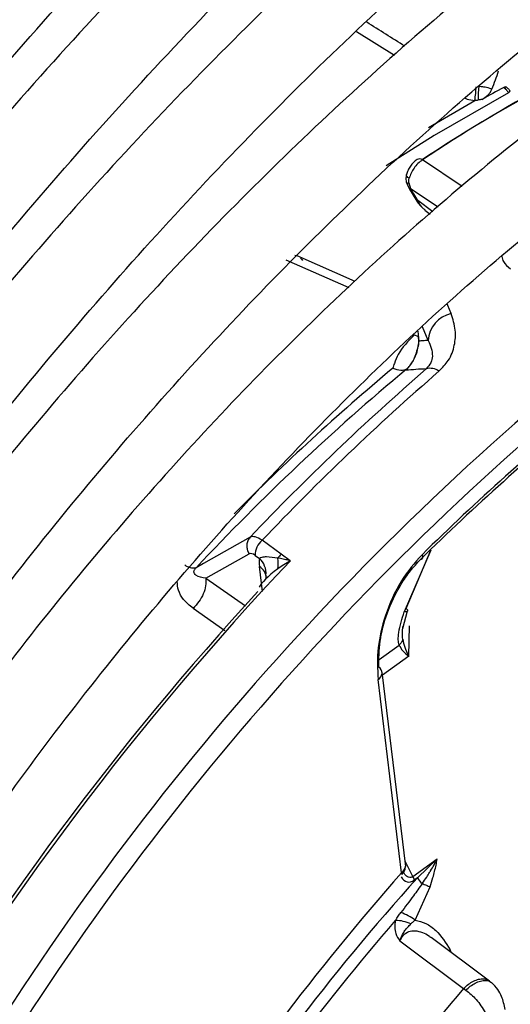
# Model space of a CAD drawing. Units: millimetres. Extents: x 5 to 414, y 3 to 291.
# Drawn here: x 165 to 166, y 28 to 29 of the extents above; entities that cross this region are included whole.
import ezdxf

# ---------------------------------------------------------------- set-up
doc = ezdxf.new("R2010")
doc.units = ezdxf.units.MM

msp = doc.modelspace()

# ---------------------------------------------------------------- linework, layer by layer
at = {"color": 8, "linetype": 'Continuous', "lineweight": 25}
for p, q in [((165.66111, 28.90204), (165.688, 28.88522)), ((165.71222, 28.83391), (165.74511, 28.8532)), ((165.73602, 28.79222), (165.708, 28.811)), ((165.69947, 28.79074), (165.71913, 28.77761)), ((165.71526, 28.77425), (165.70466, 28.78222)), ((165.61098, 28.74024), (165.65566, 28.72045)), ((165.70458, 28.68952), (165.70544, 28.68253)), ((165.71203, 28.68294), (165.70796, 28.6927)), ((165.70234, 28.68695), (165.70449, 28.68592)), ((165.70468, 28.68608), (165.70544, 28.68253)), ((165.71384, 28.53417), (165.69503, 28.49055)), ((165.55266, 28.52478), (165.54738, 28.52179)), ((165.59452, 28.50494), (165.59235, 28.52268)), ((165.58253, 28.49463), (165.55438, 28.5143)), ((165.54532, 28.49303), (165.56791, 28.47727)), ((165.69819, 28.45914), (165.6988, 28.48054)), ((165.67725, 28.45666), (165.69133, 28.46693)), ((165.69819, 28.45914), (165.67959, 28.44557)), ((165.70118, 28.30281), (165.69569, 28.31364)), ((165.72747, 28.25098), (165.72652, 28.25035)), ((165.72857, 28.24882), (165.72747, 28.25098))]:
    msp.add_line(p, q, dxfattribs=at)
at = {"color": 7, "linetype": 'Continuous', "lineweight": 25}
for p, q in [((165.69698, 28.79387), (165.69874, 28.79037)), ((165.6983, 28.79484), (165.69947, 28.79074)), ((165.69874, 28.79037), (165.70394, 28.78185)), ((165.70395, 28.78185), (165.70394, 28.78185)), ((165.7096, 28.77545), (165.71336, 28.77261)), ((165.61878, 28.74296), (165.61746, 28.74319)), ((165.66019, 28.72475), (165.61904, 28.74303)), ((165.58571, 28.54349), (165.55266, 28.52478)), ((165.60777, 28.53148), (165.59423, 28.54133)), ((165.5544, 28.51431), (165.58501, 28.53161)), ((165.58931, 28.53058), (165.59228, 28.52842)), ((165.61424, 28.52677), (165.60777, 28.53148)), ((165.6964, 28.49289), (165.71396, 28.53428)), ((165.59693, 28.5164), (165.59693, 28.51645)), ((165.69394, 28.47883), (165.69735, 28.49122)), ((165.69613, 28.31003), (165.6793, 28.44788)), ((165.69318, 28.30549), (165.67645, 28.44259)), ((165.70118, 28.30281), (165.71836, 28.31534)), ((165.71836, 28.31534), (165.7043, 28.30188)), ((165.7043, 28.30188), (165.70209, 28.30027)), ((165.7027, 28.27191), (165.71335, 28.29548)), ((165.69195, 28.25717), (165.73704, 28.22342)), ((165.75555, 28.22871), (165.71403, 28.25965)), ((165.75402, 28.22963), (165.75633, 28.228)), ((165.73704, 28.22342), (165.73868, 28.22234))]:
    msp.add_line(p, q, dxfattribs=at)
at = {"color": 8, "linetype": 'Continuous', "lineweight": 25, "flags": 128}
for points in [[(165.76903, 28.85862), (165.71616, 28.82828), (165.68225, 28.80679)], [(165.69848, 28.79797), (165.69764, 28.79859), (165.69702, 28.79921), (165.69664, 28.7998), (165.69653, 28.80034), (165.69656, 28.80056)], [(165.72831, 28.702), (165.72716, 28.70484), (165.72601, 28.70768), (165.72547, 28.70903)]]:
    msp.add_lwpolyline(points, dxfattribs=at)
at = {"color": 7, "linetype": 'Continuous', "lineweight": 25, "flags": 128}
for points in [[(165.70761, 28.53108), (165.70784, 28.53035), (165.70796, 28.52968), (165.70798, 28.5291), (165.70789, 28.52861), (165.7077, 28.5282), (165.7074, 28.5279), (165.707, 28.52771), (165.70651, 28.52762)], [(165.6964, 28.49289), (165.69693, 28.49236), (165.69726, 28.49188), (165.69739, 28.49147), (165.69731, 28.49112), (165.69702, 28.49085), (165.69654, 28.49066), (165.69587, 28.49056), (165.69503, 28.49055)]]:
    msp.add_lwpolyline(points, dxfattribs=at)
at = {"color": 7, "linetype": 'Continuous', "lineweight": 25}
for centre, radius, start, end in [((166.29917, 27.92039), 1.06918, 112.8228, 123.5819), ((166.30995, 27.91407), 1.08019, 112.90397, 123.86651), ((165.59048, 28.92906), 0.17997, 337.87086, 342.24826), ((165.59589, 28.87233), 0.15045, 352.69412, 356.40073), ((165.82966, 28.85521), 0.08223, 174.37182, 181.18644), ((166.27558, 27.91424), 1.07656, 118.27211, 119.22377), ((165.7324, 28.68202), 0.02039, 101.54683, 177.42765), ((167.09465, 27.11848), 1.98899, 128.68832, 149.33551), ((166.77738, 27.36835), 1.68621, 129.85892, 136.83968), ((166.88835, 27.30488), 1.7975, 130.934, 136.44314), ((166.90262, 27.29708), 1.80555, 130.93391, 136.43933), ((165.71346, 28.65313), 0.0101, 52.26026, 106.2107), ((166.89257, 27.32873), 1.68813, 129.0738, 134.58276), ((166.88385, 27.333), 1.67727, 129.0738, 134.58276), ((165.60322, 28.53071), 0.01391, 130.23723, 180.53954), ((165.61864, 28.51955), 0.01614, 132.33493, 145.67718), ((165.58283, 28.52481), 0.0228, 350.23154, 9.69594), ((165.54589, 28.53255), 0.01086, 233.02268, 277.90877), ((167.16771, 27.05779), 2.14001, 137.44613, 149.27415), ((165.67415, 28.44715), 0.00511, 296.69267, 56.44256), ((166.90079, 27.22613), 1.48677, 131.67341, 148.39851), ((166.93906, 27.19865), 1.53139, 132.20568, 148.32211), ((166.97816, 27.16699), 1.71678, 138.45887, 147.6528), ((165.69234, 28.3047), 0.00115, 334.69385, 43.24378), ((166.9355, 27.19243), 1.65732, 137.97737, 147.5211), ((165.69508, 28.2992), 0.00709, 8.65337, 30.55905), ((165.71741, 28.3096), 0.01521, 210.48895, 230.69993), ((165.68075, 28.24277), 0.03648, 52.99989, 71.06305), ((165.68887, 28.24534), 0.02631, 65.56479, 90.39452)]:
    msp.add_arc(centre, radius, start, end, dxfattribs=at)
at = {"color": 8, "linetype": 'Continuous', "lineweight": 25}
for centre, radius, start, end in [((165.76756, 28.86078), 0.00261, 304.0917, 341.83771), ((165.70582, 28.80801), 0.0037, 53.84092, 116.92235), ((165.69873, 28.79287), 0.00202, 102.45972, 150.22202), ((165.69768, 28.79334), 0.00315, 289.6718, 304.54907), ((165.70257, 28.78541), 0.00382, 291.07113, 303.64326), ((167.0952, 27.11849), 2.00342, 128.68098, 149.43206), ((166.74109, 27.40094), 1.64462, 129.86851, 135.18907), ((165.58282, 28.51786), 0.01418, 354.40313, 48.12008), ((167.1729, 27.05624), 2.14287, 136.66626, 149.29515), ((165.58719, 28.51427), 0.00987, 359.34399, 58.44275), ((166.9442, 27.1861), 1.65974, 139.15226, 147.42483), ((167.00291, 27.15243), 1.65815, 139.76694, 147.47977)]:
    msp.add_arc(centre, radius, start, end, dxfattribs=at)
for centre, major_axis, ratio, start_param, end_param in [((165.45913, 28.99576), (1.39326, -0.87291), 0.022887, 1.414722, 1.434345), ((165.70043, 28.32063), (0.00281, 0.02172), 0.47378, 2.61031, 3.563741)]:
    msp.add_ellipse(centre, major_axis=major_axis, ratio=ratio, start_param=start_param, end_param=end_param, dxfattribs=at)
at = {"color": 7, "linetype": 'Continuous', "lineweight": 25}
for centre, major_axis, ratio, start_param, end_param in [((165.65181, 28.74186), (0.11038, 0.1085), 0.251354, 0.286641, 0.329189), ((165.7462, 28.63086), (0.11665, -0.00479), 0.275108, 1.891809, 2.025256), ((165.59776, 28.52766), (-0.01258, 0.01548), 0.385092, 5.411116, 6.200973), ((165.59023, 28.52286), (-0.00527, 0.00872), 0.437238, 5.480295, 6.270416), ((165.60571, 28.51418), (-0.00971, 0.02081), 0.455509, 0.628604, 0.950791), ((165.6152, 28.51988), (0.02307, 0.01429), 0.235151, 1.864289, 2.827236), ((165.61666, 28.52028), (0.02453, 0.01482), 0.237631, 1.525785, 1.904153), ((165.6862, 28.30954), (0.0095, 0.00316), 0.714264, 5.275692, 5.922281)]:
    msp.add_ellipse(centre, major_axis=major_axis, ratio=ratio, start_param=start_param, end_param=end_param, dxfattribs=at)
for points, knots in [([(164.81352, 28.26601), (164.82275, 28.28325), (164.85227, 28.33846), (164.90557, 28.42989), (164.97309, 28.54005), (165.0437, 28.6479), (165.11701, 28.75331), (165.19289, 28.85599), (165.27115, 28.95571), (165.3516, 29.05222), (165.43404, 29.14529), (165.51828, 29.23469), (165.60411, 29.32023), (165.69132, 29.40169), (165.7797, 29.47887), (165.86904, 29.5516), (165.95911, 29.6197), (166.0497, 29.68302), (166.14059, 29.74141), (166.23156, 29.79472), (166.32238, 29.84284), (166.41284, 29.88567), (166.50272, 29.92309), (166.5918, 29.95504), (166.67987, 29.98145), (166.76672, 30.00225), (166.85216, 30.01741), (166.93597, 30.02689), (167.01801, 30.03073), (167.09798, 30.02869), (167.16981, 30.02221), (167.21377, 30.01383), (167.23274, 30.01021)], [0, 0, 0, 0, 0.015556, 0.049801, 0.084046, 0.118291, 0.152534, 0.186775, 0.221015, 0.255251, 0.289485, 0.323715, 0.357941, 0.392163, 0.42638, 0.460592, 0.494798, 0.529, 0.563196, 0.597389, 0.631577, 0.665764, 0.69995, 0.734138, 0.768331, 0.802534, 0.836752, 0.870991, 0.905259, 0.939565, 0.973914, 1, 1, 1, 1]), ([(167.14971, 29.90013), (167.14274, 29.90185), (167.11137, 29.90958), (167.05313, 29.91754), (166.97515, 29.92384), (166.89488, 29.92391), (166.81276, 29.9183), (166.72893, 29.90686), (166.64364, 29.88966), (166.5571, 29.86674), (166.46953, 29.83814), (166.38118, 29.80396), (166.29226, 29.76427), (166.20301, 29.7192), (166.11364, 29.66885), (166.0244, 29.61337), (165.93551, 29.55289), (165.84718, 29.48757), (165.75964, 29.41759), (165.6731, 29.34313), (165.58778, 29.26436), (165.5039, 29.1815), (165.42166, 29.09476), (165.34126, 29.00435), (165.26292, 28.9105), (165.18681, 28.81345), (165.11313, 28.71345), (165.04209, 28.61074), (164.97376, 28.50562), (164.90868, 28.39818), (164.86161, 28.31682), (164.83736, 28.27088), (164.83264, 28.26193)], [0, 0, 0, 0, 0.009949, 0.044733, 0.079567, 0.114454, 0.149394, 0.184381, 0.219408, 0.254467, 0.289551, 0.324653, 0.359766, 0.394886, 0.430008, 0.46513, 0.500249, 0.535365, 0.570476, 0.605582, 0.640684, 0.675781, 0.710874, 0.745962, 0.781047, 0.816129, 0.851209, 0.886286, 0.921363, 0.956438, 0.991513, 1, 1, 1, 1]), ([(164.8896, 28.24977), (164.90718, 28.28158), (164.9448, 28.34965), (165.00632, 28.4518), (165.07312, 28.55634), (165.14281, 28.65847), (165.21508, 28.75796), (165.28979, 28.85454), (165.36673, 28.94796), (165.44569, 29.03799), (165.52648, 29.12439), (165.60887, 29.20693), (165.69266, 29.28541), (165.77762, 29.35962), (165.86352, 29.42937), (165.95015, 29.49449), (166.03727, 29.5548), (166.12465, 29.61016), (166.21207, 29.66043), (166.29929, 29.70549), (166.38608, 29.74522), (166.47222, 29.77953), (166.55748, 29.80834), (166.64165, 29.83159), (166.72451, 29.84922), (166.80586, 29.86121), (166.88548, 29.86748), (166.96328, 29.86824), (167.03868, 29.86262), (167.08852, 29.85676), (167.11244, 29.8512), (167.11275, 29.85113)], [0, 0, 0, 0, 0.031473, 0.067344, 0.103214, 0.139083, 0.17495, 0.210815, 0.246676, 0.282535, 0.318389, 0.354238, 0.390083, 0.425921, 0.461754, 0.497581, 0.533401, 0.569216, 0.605026, 0.640831, 0.676635, 0.712439, 0.748245, 0.78406, 0.819888, 0.855736, 0.891614, 0.927531, 0.963496, 0.999518, 1, 1, 1, 1]), ([(167.02937, 29.7406), (167.01668, 29.74344), (166.98034, 29.75157), (166.91774, 29.75869), (166.842, 29.76237), (166.76412, 29.75998), (166.68447, 29.75186), (166.60323, 29.73793), (166.52065, 29.71825), (166.43695, 29.69288), (166.35239, 29.66188), (166.26719, 29.62536), (166.18159, 29.5834), (166.09584, 29.53614), (166.01017, 29.48372), (165.92482, 29.42628), (165.84002, 29.36399), (165.756, 29.29702), (165.67298, 29.22556), (165.59119, 29.14981), (165.51085, 29.06998), (165.43219, 28.98629), (165.3554, 28.89896), (165.2807, 28.80825), (165.20829, 28.7144), (165.13837, 28.61765), (165.07109, 28.51831), (165.00681, 28.41654), (164.9526, 28.3256), (164.92123, 28.26798), (164.90906, 28.24562)], [0, 0, 0, 0, 0.019615, 0.056129, 0.092703, 0.129341, 0.166039, 0.20279, 0.239583, 0.27641, 0.313261, 0.350128, 0.387005, 0.423887, 0.460768, 0.497647, 0.534522, 0.571392, 0.608256, 0.645115, 0.681968, 0.718816, 0.755659, 0.792498, 0.829333, 0.866166, 0.902997, 0.939826, 0.976655, 1, 1, 1, 1]), ([(164.96625, 28.23342), (164.97372, 28.2472), (165.0001, 28.29586), (165.04875, 28.37765), (165.11194, 28.47844), (165.17817, 28.5768), (165.24699, 28.6726), (165.31829, 28.76553), (165.39182, 28.85533), (165.4674, 28.94175), (165.54481, 29.02454), (165.62381, 29.10347), (165.70419, 29.17832), (165.78571, 29.24889), (165.86814, 29.31496), (165.95125, 29.37637), (166.03479, 29.43294), (166.11851, 29.48452), (166.2022, 29.53096), (166.28559, 29.57215), (166.36846, 29.60798), (166.45056, 29.63835), (166.53167, 29.66319), (166.61157, 29.68244), (166.69003, 29.69607), (166.76684, 29.704), (166.84187, 29.7064), (166.9146, 29.70254), (166.96474, 29.69737), (166.98982, 29.69186), (166.99221, 29.69133)], [0, 0, 0, 0, 0.014919, 0.052675, 0.09043, 0.128184, 0.165936, 0.203686, 0.241432, 0.279173, 0.31691, 0.354641, 0.392366, 0.430085, 0.467796, 0.505499, 0.543196, 0.580885, 0.618569, 0.656249, 0.693927, 0.731607, 0.769292, 0.80699, 0.844708, 0.882456, 0.920246, 0.958091, 0.996001, 1, 1, 1, 1]), ([(166.90934, 29.58147), (166.89005, 29.5852), (166.84786, 29.59337), (166.78001, 29.59898), (166.70656, 29.5997), (166.63114, 29.59446), (166.55405, 29.58346), (166.47553, 29.56668), (166.39581, 29.54418), (166.31515, 29.51603), (166.2338, 29.48232), (166.15202, 29.44315), (166.07004, 29.39866), (165.98812, 29.34898), (165.90651, 29.29428), (165.82545, 29.23472), (165.74518, 29.17049), (165.66594, 29.10178), (165.58796, 29.0288), (165.51147, 28.95178), (165.4367, 28.87095), (165.36387, 28.78656), (165.29319, 28.69884), (165.22488, 28.60808), (165.15912, 28.51454), (165.09619, 28.41847), (165.03785, 28.32346), (165.00215, 28.25967), (164.98519, 28.22938)], [0, 0, 0, 0, 0.0324665, 0.0709962, 0.1096018, 0.1482824, 0.1870309, 0.2258368, 0.2646877, 0.3035719, 0.3424787, 0.3813993, 0.4203267, 0.4592552, 0.4981809, 0.5371016, 0.5760161, 0.6149239, 0.6538249, 0.6927194, 0.7316077, 0.7704906, 0.8093687, 0.8482429, 0.887114, 0.9259829, 0.9648505, 1, 1, 1, 1]), ([(165.04233, 28.21719), (165.04272, 28.21792), (165.06102, 28.25199), (165.10022, 28.31793), (165.15998, 28.4145), (165.22298, 28.50859), (165.28854, 28.60016), (165.35658, 28.68885), (165.42686, 28.77441), (165.49916, 28.85658), (165.57326, 28.93509), (165.64891, 29.0097), (165.72589, 29.08018), (165.80395, 29.14633), (165.88284, 29.20792), (165.9623, 29.26479), (166.0421, 29.31676), (166.12198, 29.36367), (166.20168, 29.40538), (166.28095, 29.44178), (166.35955, 29.47276), (166.43724, 29.49825), (166.51376, 29.51816), (166.58891, 29.53248), (166.66242, 29.54109), (166.73421, 29.54422), (166.80367, 29.541), (166.84961, 29.53673), (166.8716, 29.53198), (166.87195, 29.5319)], [0, 0, 0, 0, 0.0008733, 0.0408385, 0.0808036, 0.1207673, 0.1607288, 0.200687, 0.2406409, 0.2805897, 0.3205324, 0.3604682, 0.4003962, 0.4403158, 0.4802266, 0.5201284, 0.5600214, 0.5999065, 0.6397854, 0.6796607, 0.7195357, 0.7594152, 0.7993063, 0.8392188, 0.8791648, 0.9191584, 0.9592154, 0.9993505, 1, 1, 1, 1]), ([(166.78898, 29.4219), (166.78451, 29.42295), (166.75861, 29.42903), (166.7089, 29.43449), (166.63998, 29.43799), (166.56885, 29.43518), (166.49601, 29.42671), (166.42164, 29.41241), (166.34601, 29.39237), (166.26938, 29.36666), (166.19202, 29.33537), (166.1142, 29.29861), (166.03617, 29.25651), (165.9582, 29.20921), (165.88056, 29.15689), (165.80349, 29.09973), (165.72725, 29.03792), (165.65208, 28.97168), (165.57824, 28.90122), (165.50596, 28.82678), (165.43548, 28.74861), (165.36703, 28.66697), (165.30083, 28.58214), (165.23712, 28.49438), (165.17598, 28.40404), (165.11811, 28.31119), (165.07998, 28.24736), (165.06215, 28.21415), (165.06158, 28.21308)], [0, 0, 0, 0, 0.008506, 0.049349, 0.090281, 0.131307, 0.172421, 0.213611, 0.254862, 0.296158, 0.337485, 0.378831, 0.420187, 0.461545, 0.502899, 0.544247, 0.585588, 0.626921, 0.668245, 0.709561, 0.75087, 0.792172, 0.833469, 0.874762, 0.916052, 0.957339, 0.998626, 1, 1, 1, 1]), ([(165.1192, 28.20079), (165.1329, 28.22486), (165.16439, 28.28022), (165.21734, 28.36462), (165.27716, 28.45396), (165.33972, 28.54064), (165.40469, 28.62445), (165.47186, 28.70506), (165.541, 28.78222), (165.61185, 28.85565), (165.68419, 28.9251), (165.75774, 28.99034), (165.83226, 29.05114), (165.90748, 29.10731), (165.98313, 29.15864), (166.05895, 29.20498), (166.13468, 29.24618), (166.21004, 29.28209), (166.28478, 29.31262), (166.35863, 29.33766), (166.43135, 29.35715), (166.50269, 29.37103), (166.57245, 29.37932), (166.64029, 29.38176), (166.70008, 29.37952), (166.73609, 29.37397), (166.75108, 29.37166)], [0, 0, 0, 0, 0.032796, 0.075416, 0.118034, 0.160649, 0.20326, 0.245865, 0.288464, 0.331055, 0.373637, 0.416209, 0.45877, 0.50132, 0.543859, 0.586388, 0.628907, 0.671421, 0.713933, 0.756449, 0.798977, 0.84153, 0.884123, 0.926774, 0.969504, 1, 1, 1, 1]), ([(164.72755, 28.29379), (164.72917, 28.2969), (164.75147, 28.33953), (164.79756, 28.42029), (164.86588, 28.53562), (164.93756, 28.64872), (165.01198, 28.75954), (165.08909, 28.86778), (165.16869, 28.97318), (165.25058, 29.07562), (165.33474, 29.17447), (165.39895, 29.24685), (165.43558, 29.285), (165.44292, 29.29265)], [0, 0, 0, 0, 0.008416, 0.11562, 0.222825, 0.330029, 0.437231, 0.544428, 0.651621, 0.758807, 0.865985, 0.973155, 1, 1, 1, 1]), ([(166.66851, 29.2622), (166.65528, 29.26473), (166.62137, 29.27122), (166.56421, 29.27512), (166.49758, 29.27462), (166.42901, 29.26808), (166.35889, 29.2558), (166.28746, 29.23775), (166.21499, 29.21401), (166.14177, 29.18467), (166.06809, 29.14985), (165.99421, 29.1097), (165.92043, 29.06436), (165.84702, 29.01402), (165.77424, 28.95888), (165.70236, 28.89915), (165.63165, 28.83504), (165.56236, 28.76682), (165.49474, 28.69472), (165.42904, 28.61902), (165.3655, 28.53999), (165.30433, 28.45795), (165.24584, 28.37315), (165.19, 28.28618), (165.15539, 28.22652), (165.13812, 28.19675)], [0, 0, 0, 0, 0.02799, 0.071733, 0.115592, 0.159565, 0.20364, 0.247797, 0.292015, 0.336276, 0.380562, 0.42486, 0.469162, 0.513459, 0.557748, 0.602027, 0.646295, 0.690554, 0.734802, 0.779042, 0.823275, 0.867501, 0.911723, 0.955942, 1, 1, 1, 1]), ([(165.46453, 29.25816), (165.44471, 29.23754), (165.39629, 29.18716), (165.32132, 29.10272), (165.23959, 29.00572), (165.16014, 28.90534), (165.08306, 28.80201), (165.00858, 28.6959), (164.93681, 28.5873), (164.86807, 28.47638), (164.80852, 28.37488), (164.77339, 28.30972), (164.7589, 28.28285)], [0, 0, 0, 0, 0.0737798, 0.1802443, 0.286699, 0.3931453, 0.4995845, 0.6060181, 0.7124476, 0.8188743, 0.9252999, 1, 1, 1, 1]), ([(165.19601, 28.1844), (165.20717, 28.20382), (165.23525, 28.25271), (165.28375, 28.32886), (165.34082, 28.41269), (165.4006, 28.49377), (165.46269, 28.57188), (165.5269, 28.64669), (165.59297, 28.71792), (165.66062, 28.7853), (165.72961, 28.84857), (165.79965, 28.90748), (165.87047, 28.96182), (165.94178, 29.01138), (166.01331, 29.05598), (166.08478, 29.09546), (166.15589, 29.12967), (166.22637, 29.15849), (166.29595, 29.18184), (166.36437, 29.19965), (166.43135, 29.21182), (166.49673, 29.2185), (166.55999, 29.21902), (166.60468, 29.21672), (166.62744, 29.21258), (166.63064, 29.212)], [0, 0, 0, 0, 0.030224, 0.076093, 0.12196, 0.167822, 0.213679, 0.259528, 0.305368, 0.351198, 0.397015, 0.442818, 0.488608, 0.534382, 0.580144, 0.625893, 0.671634, 0.717372, 0.763115, 0.808873, 0.854664, 0.900508, 0.946432, 0.992464, 1, 1, 1, 1]), ([(166.55237, 29.09771), (166.55194, 29.0978), (166.53223, 29.10202), (166.49108, 29.10507), (166.42902, 29.10636), (166.3648, 29.10115), (166.29902, 29.09033), (166.23189, 29.07368), (166.16372, 29.05135), (166.09482, 29.02341), (166.02549, 28.99), (165.95602, 28.95127), (165.88672, 28.90739), (165.81787, 28.85857), (165.74977, 28.80502), (165.68269, 28.74697), (165.61692, 28.68467), (165.55271, 28.61838), (165.49033, 28.54839), (165.43005, 28.47499), (165.37207, 28.39851), (165.31679, 28.31918), (165.26893, 28.24541), (165.24095, 28.19733), (165.22929, 28.1773)], [0, 0, 0, 0, 0.001073, 0.048704, 0.096484, 0.144416, 0.192486, 0.240669, 0.288935, 0.337258, 0.385615, 0.433988, 0.482362, 0.53073, 0.579086, 0.627429, 0.675758, 0.724074, 0.772379, 0.820673, 0.868958, 0.917237, 0.965512, 1, 1, 1, 1]), ([(165.28663, 28.16436), (165.29755, 28.18289), (165.32464, 28.22885), (165.37134, 28.29989), (165.42598, 28.37733), (165.48321, 28.45187), (165.54261, 28.52327), (165.60396, 28.59119), (165.66698, 28.65533), (165.73138, 28.71541), (165.79688, 28.77119), (165.86317, 28.82241), (165.92995, 28.86886), (165.99693, 28.91034), (166.0638, 28.94668), (166.13026, 28.97774), (166.19601, 29.0034), (166.26077, 29.02358), (166.32423, 29.03817), (166.3862, 29.04725), (166.44623, 29.05038), (166.49332, 29.04938), (166.51943, 29.04535), (166.52707, 29.04417)], [0, 0, 0, 0, 0.0336425, 0.0834815, 0.1333163, 0.1831446, 0.2329638, 0.2827718, 0.3325661, 0.3823448, 0.4321059, 0.4818484, 0.5315716, 0.5812765, 0.6309657, 0.6806446, 0.7303209, 0.780005, 0.8297154, 0.8794774, 0.9293236, 0.9792925, 1, 1, 1, 1]), ([(165.74783, 28.86328), (165.74898, 28.86318), (165.75086, 28.86304), (165.75337, 28.86253), (165.75535, 28.86199), (165.75659, 28.86151), (165.75719, 28.86127)], [0, 0, 0, 0, 0.360522, 0.58332, 0.796392, 1, 1, 1, 1]), ([(165.7678, 28.86229), (165.7676, 28.86244), (165.76722, 28.86273), (165.76645, 28.86273), (165.76592, 28.8625), (165.76565, 28.86238)], [0, 0, 0, 0, 0.3661761, 0.6831357, 1, 1, 1, 1]), ([(165.74998, 28.85378), (165.75152, 28.85475), (165.75367, 28.8561), (165.75612, 28.85903), (165.75684, 28.86054), (165.75719, 28.86127)], [0, 0, 0, 0, 0.5627987, 0.7880015, 1, 1, 1, 1]), ([(165.76565, 28.86238), (165.76606, 28.86201), (165.76673, 28.8614), (165.76762, 28.86042), (165.76835, 28.85955), (165.7688, 28.85893), (165.76903, 28.85862)], [0, 0, 0, 0, 0.338664, 0.558426, 0.778813, 1, 1, 1, 1]), ([(165.77004, 28.85997), (165.76963, 28.86046), (165.76892, 28.8613), (165.76813, 28.862), (165.7678, 28.86229)], [0, 0, 0, 0, 0.584174, 1, 1, 1, 1]), ([(165.74511, 28.8532), (165.74555, 28.85326), (165.74634, 28.85335), (165.7471, 28.85346), (165.74745, 28.85351)], [0, 0, 0, 0, 0.55349, 1, 1, 1, 1]), ([(165.70414, 28.81131), (165.70329, 28.81066), (165.7016, 28.80938), (165.69939, 28.80667), (165.69759, 28.80366), (165.6969, 28.80159), (165.69656, 28.80056)], [0, 0, 0, 0, 0.253983, 0.505336, 0.754047, 1, 1, 1, 1]), ([(165.708, 28.811), (165.70688, 28.81021), (165.70469, 28.80865), (165.70189, 28.80529), (165.69971, 28.80166), (165.69889, 28.79918), (165.69848, 28.79797)], [0, 0, 0, 0, 0.2678584, 0.5238163, 0.7678601, 1, 1, 1, 1]), ([(165.69656, 28.80055), (165.69637, 28.7994), (165.69607, 28.79769), (165.69644, 28.79541), (165.6968, 28.79438), (165.69698, 28.79387)], [0, 0, 0, 0, 0.514214, 0.762889, 1, 1, 1, 1]), ([(165.6983, 28.79484), (165.69824, 28.79534), (165.69812, 28.79641), (165.69836, 28.79743), (165.69848, 28.79797)], [0, 0, 0, 0, 0.4623905, 1, 1, 1, 1]), ([(165.70469, 28.78224), (165.70371, 28.78382), (165.70197, 28.78666), (165.70023, 28.78949), (165.69946, 28.79074)], [0, 0, 0, 0, 0.559994, 1, 1, 1, 1]), ([(165.70395, 28.78185), (165.70462, 28.78082), (165.70567, 28.77923), (165.70711, 28.77794), (165.70762, 28.77748)], [0, 0, 0, 0, 0.647316, 1, 1, 1, 1]), ([(165.62123, 28.74163), (165.62148, 28.74136), (165.62193, 28.74084), (165.62252, 28.74011), (165.62279, 28.73977)], [0, 0, 0, 0, 0.537612, 1, 1, 1, 1]), ([(165.71964, 28.66111), (165.72203, 28.66361), (165.72751, 28.66935), (165.73103, 28.67956), (165.73181, 28.69089), (165.72954, 28.69811), (165.72831, 28.702)], [0, 0, 0, 0, 0.195924, 0.450782, 0.704188, 1, 1, 1, 1]), ([(165.70234, 28.68695), (165.69784, 28.68248), (165.69143, 28.67611), (165.68836, 28.6677), (165.68723, 28.66438), (165.68684, 28.66321)], [0, 0, 0, 0, 0.604105, 0.861154, 1, 1, 1, 1]), ([(165.69618, 28.6618), (165.69681, 28.66242), (165.69801, 28.66359), (165.70004, 28.66626), (165.7018, 28.66926), (165.70367, 28.67341), (165.705, 28.67809), (165.70528, 28.68098), (165.70544, 28.68253)], [0, 0, 0, 0, 0.112538, 0.2125, 0.312164, 0.423954, 0.690979, 1, 1, 1, 1]), ([(165.70498, 28.68466), (165.70509, 28.68403), (165.70533, 28.68253), (165.7051, 28.68047), (165.70496, 28.67926)], [0, 0, 0, 0, 0.417234, 1, 1, 1, 1]), ([(165.71203, 28.68294), (165.71079, 28.68287), (165.70859, 28.68275), (165.7064, 28.6826), (165.70544, 28.68253)], [0, 0, 0, 0, 0.559999, 1, 1, 1, 1]), ([(165.71203, 28.68294), (165.71354, 28.67941), (165.7156, 28.67459), (165.71442, 28.66747), (165.71185, 28.66431), (165.71065, 28.66282)], [0, 0, 0, 0, 0.592292, 0.808418, 1, 1, 1, 1]), ([(165.68684, 28.66321), (165.68885, 28.66262), (165.69287, 28.66142), (165.69542, 28.66229), (165.69669, 28.66273)], [0, 0, 0, 0, 0.501497, 1, 1, 1, 1]), ([(165.69689, 28.66268), (165.69675, 28.66251), (165.69649, 28.6622), (165.69627, 28.66192), (165.69618, 28.6618)], [0, 0, 0, 0, 0.556137, 1, 1, 1, 1]), ([(165.69669, 28.66273), (165.69683, 28.6628), (165.69707, 28.66292), (165.69695, 28.66275), (165.69689, 28.66268)], [0, 0, 0, 0, 0.5582968, 1, 1, 1, 1]), ([(165.60531, 28.52865), (165.60262, 28.52901), (165.59858, 28.52955), (165.59413, 28.52942), (165.59283, 28.52871), (165.59228, 28.52842)], [0, 0, 0, 0, 0.537773, 0.807482, 1, 1, 1, 1]), ([(165.61424, 28.52677), (165.61318, 28.52703), (165.61145, 28.52746), (165.6091, 28.52796), (165.60717, 28.52834), (165.60593, 28.52855), (165.60531, 28.52865)], [0, 0, 0, 0, 0.349585, 0.570431, 0.787213, 1, 1, 1, 1]), ([(165.70761, 28.53108), (165.70249, 28.52517), (165.6915, 28.51249), (165.68107, 28.4885), (165.67541, 28.46407), (165.67609, 28.44998), (165.67645, 28.44259)], [0, 0, 0, 0, 0.229659, 0.493053, 0.733836, 1, 1, 1, 1]), ([(165.67698, 28.45141), (165.677, 28.45734), (165.67705, 28.46915), (165.68231, 28.4896), (165.69045, 28.50701), (165.69909, 28.51974), (165.70408, 28.52503), (165.70651, 28.52762)], [0, 0, 0, 0, 0.254028, 0.505989, 0.754265, 0.879893, 1, 1, 1, 1]), ([(165.5544, 28.51431), (165.55175, 28.51475), (165.54851, 28.51529), (165.54629, 28.51749), (165.54587, 28.51855), (165.54595, 28.51951), (165.54621, 28.52027), (165.5467, 28.52105), (165.54715, 28.52154), (165.54738, 28.52179)], [0, 0, 0, 0, 0.597088, 0.730485, 0.831472, 0.879026, 0.920898, 0.960036, 1, 1, 1, 1]), ([(165.59693, 28.51646), (165.59689, 28.51605), (165.59684, 28.51543), (165.5972, 28.51534), (165.59732, 28.51531)], [0, 0, 0, 0, 0.661539, 1, 1, 1, 1]), ([(165.69133, 28.46693), (165.6911, 28.46816), (165.6906, 28.47089), (165.69128, 28.47879), (165.69345, 28.48561), (165.69503, 28.49055)], [0, 0, 0, 0, 0.186429, 0.410686, 1, 1, 1, 1]), ([(165.69392, 28.47108), (165.69381, 28.47247), (165.69358, 28.47539), (165.69394, 28.47851), (165.69413, 28.48014)], [0, 0, 0, 0, 0.477667, 1, 1, 1, 1]), ([(165.69392, 28.47108), (165.69367, 28.47034), (165.69319, 28.46887), (165.69195, 28.46757), (165.69133, 28.46693)], [0, 0, 0, 0, 0.4999997, 1, 1, 1, 1]), ([(165.69133, 28.46693), (165.69208, 28.46558), (165.69358, 28.46287), (165.69665, 28.46038), (165.69819, 28.45914)], [0, 0, 0, 0, 0.498303, 1, 1, 1, 1]), ([(165.69392, 28.47108), (165.69431, 28.46924), (165.69518, 28.46525), (165.69713, 28.46128), (165.69819, 28.45914)], [0, 0, 0, 0, 0.460636, 1, 1, 1, 1]), ([(165.93591, 28.37099), (165.88477, 28.26705), (165.79291, 28.08036), (165.70024, 27.89417), (165.65916, 27.81164)], [0, 0, 0, 0, 0.556752, 1, 1, 1, 1]), ([(165.70778, 28.29783), (165.70885, 28.29938), (165.71064, 28.30199), (165.7125, 28.30493), (165.71339, 28.30638), (165.71363, 28.30677), (165.7137, 28.30689), (165.71538, 28.30968), (165.71688, 28.31252), (165.71836, 28.31534)], [0, 0, 0, 0, 0.273838, 0.459067, 0.508468, 0.522403, 0.526683, 0.529172, 1, 1, 1, 1]), ([(165.71335, 28.29548), (165.71405, 28.29768), (165.71521, 28.30131), (165.71657, 28.30647), (165.7176, 28.31087), (165.71811, 28.31385), (165.71836, 28.31534)], [0, 0, 0, 0, 0.341701, 0.562116, 0.781727, 1, 1, 1, 1]), ([(165.69338, 28.30421), (165.694, 28.30502), (165.69527, 28.30666), (165.69569, 28.30857), (165.69591, 28.30954)], [0, 0, 0, 0, 0.4905186, 1, 1, 1, 1]), ([(165.70778, 28.29783), (165.70572, 28.29496), (165.70076, 28.28803), (165.69561, 28.28125), (165.69259, 28.27728)], [0, 0, 0, 0, 0.414199, 1, 1, 1, 1]), ([(165.70778, 28.29783), (165.70876, 28.29747), (165.71074, 28.29675), (165.71248, 28.2959), (165.71335, 28.29548)], [0, 0, 0, 0, 0.5, 1, 1, 1, 1]), ([(165.68869, 28.27166), (165.68937, 28.27271), (165.69061, 28.27462), (165.69198, 28.27646), (165.69259, 28.27728)], [0, 0, 0, 0, 0.555845, 1, 1, 1, 1]), ([(165.68869, 28.27166), (165.68844, 28.27002), (165.68796, 28.26684), (165.68894, 28.26177), (165.69084, 28.25886), (165.69195, 28.25717)], [0, 0, 0, 0, 0.305942, 0.596236, 1, 1, 1, 1]), ([(165.69195, 28.25717), (165.69251, 28.2588), (165.69344, 28.26151), (165.6955, 28.26457), (165.69745, 28.26696), (165.69897, 28.26851), (165.69975, 28.2693)], [0, 0, 0, 0, 0.326721, 0.543374, 0.766458, 1, 1, 1, 1]), ([(165.69975, 28.2693), (165.70008, 28.26961), (165.70061, 28.27011), (165.70137, 28.27081), (165.70202, 28.27138), (165.70248, 28.27173), (165.7027, 28.27191)], [0, 0, 0, 0, 0.357141, 0.576569, 0.790134, 1, 1, 1, 1]), ([(165.7027, 28.27191), (165.70527, 28.27126), (165.71049, 28.26995), (165.71966, 28.26336), (165.72439, 28.25586), (165.72747, 28.25098)], [0, 0, 0, 0, 0.25242, 0.513003, 1, 1, 1, 1]), ([(165.59173, 27.85652), (165.60339, 27.87947), (165.63203, 27.93588), (165.68548, 28.02197), (165.75019, 28.11327), (165.81209, 28.19005), (165.85356, 28.23271), (165.87024, 28.24988)], [0, 0, 0, 0, 0.15738, 0.386777, 0.616174, 0.845572, 1, 1, 1, 1]), ([(165.76646, 28.20866), (165.76586, 28.21176), (165.76489, 28.21676), (165.76138, 28.22319), (165.75849, 28.22606), (165.75694, 28.2276)], [0, 0, 0, 0, 0.432154, 0.695685, 1, 1, 1, 1]), ([(165.73868, 28.22234), (165.74121, 28.22026), (165.74638, 28.21601), (165.75282, 28.2063), (165.7576, 28.19523), (165.75846, 28.18821), (165.7589, 28.18455)], [0, 0, 0, 0, 0.229982, 0.469121, 0.722736, 1, 1, 1, 1])]:
    msp.add_open_spline(points, degree=3, knots=knots, dxfattribs=at)
at = {"color": 8, "linetype": 'Continuous', "lineweight": 25}
for points, knots in [([(165.73802, 28.85477), (165.73852, 28.85455), (165.74057, 28.85361), (165.74315, 28.85338), (165.74511, 28.8532)], [0, 0, 0, 0, 0.240602, 1, 1, 1, 1]), ([(165.70466, 28.78222), (165.70563, 28.78014), (165.70692, 28.77736), (165.70919, 28.77601), (165.70976, 28.77567)], [0, 0, 0, 0, 0.747759, 1, 1, 1, 1]), ([(165.76423, 28.74251), (165.76452, 28.74127), (165.76532, 28.73791), (165.76843, 28.73536), (165.77039, 28.73376)], [0, 0, 0, 0, 0.371802, 1, 1, 1, 1]), ([(165.70505, 28.67924), (165.70481, 28.67859), (165.7037, 28.67561), (165.70247, 28.67072), (165.6997, 28.66578), (165.69782, 28.6637), (165.69689, 28.66268)], [0, 0, 0, 0, 0.117074, 0.540859, 0.774381, 1, 1, 1, 1]), ([(165.54532, 28.49303), (165.54289, 28.49502), (165.53846, 28.49865), (165.53458, 28.5053), (165.53422, 28.50995), (165.53406, 28.51203)], [0, 0, 0, 0, 0.401522, 0.732901, 1, 1, 1, 1]), ([(165.70118, 28.30281), (165.70067, 28.30252), (165.69961, 28.30192), (165.69751, 28.30235), (165.69561, 28.30373), (165.69475, 28.30556), (165.69443, 28.30624)], [0, 0, 0, 0, 0.175341, 0.360941, 0.76288, 1, 1, 1, 1]), ([(165.88815, 28.28635), (165.85647, 28.2224), (165.77851, 28.06501), (165.70362, 27.90603), (165.65916, 27.81164)], [0, 0, 0, 0, 0.40631, 1, 1, 1, 1]), ([(165.69195, 28.25717), (165.6927, 28.25867), (165.69415, 28.26156), (165.69811, 28.26411), (165.7029, 28.2647), (165.70784, 28.26338), (165.71163, 28.2615), (165.71347, 28.25996), (165.71396, 28.25955)], [0, 0, 0, 0, 0.1930047, 0.3715581, 0.5489929, 0.748986, 0.9341168, 1, 1, 1, 1]), ([(165.73868, 28.22234), (165.73973, 28.22326), (165.74191, 28.2252), (165.74549, 28.22741), (165.74919, 28.22892), (165.75264, 28.22936), (165.75531, 28.2289), (165.75642, 28.22789), (165.75686, 28.22749)], [0, 0, 0, 0, 0.156109, 0.326199, 0.507035, 0.693702, 0.880241, 1, 1, 1, 1])]:
    msp.add_open_spline(points, degree=3, knots=knots, dxfattribs=at)
at = {"color": 7, "linetype": 'Continuous', "lineweight": 25}
for points in [[(165.58571, 28.54349), (165.58511, 28.54267), (165.5839, 28.54105), (165.58326, 28.5379), (165.58352, 28.5346), (165.58451, 28.53261), (165.58501, 28.53161)], [(165.55438, 28.5143), (165.55443, 28.51259), (165.55453, 28.50917), (165.5527, 28.50336), (165.54965, 28.49767), (165.54677, 28.49457), (165.54533, 28.49302)]]:
    msp.add_open_spline(points, degree=3, dxfattribs=at)
at = {"color": 8, "linetype": 'Continuous', "lineweight": 25}
msp.add_open_spline([(165.73704, 28.22342), (165.73818, 28.22448), (165.74046, 28.22659), (165.74416, 28.2288), (165.74778, 28.23013), (165.7512, 28.23051), (165.75308, 28.22993), (165.75402, 28.22963)], degree=3, dxfattribs=at)

doc.saveas('drawing.dxf')
